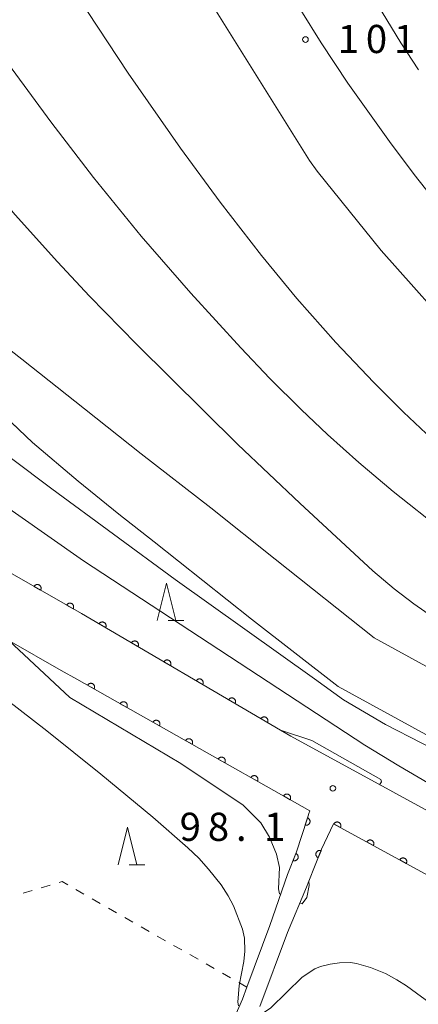
# Model space of a CAD drawing. Units: millimetres. Extents: x -68000 to -66000, y 27000 to 28500.
# Drawn here: x -66440 to -66387, y 28068 to 28199 of the extents above; entities that cross this region are included whole.
import ezdxf

# ---------------------------------------------------------------- set-up
doc = ezdxf.new("R2010")
doc.units = ezdxf.units.MM
for name, color, linetype, lineweight in [('210100_道路縁（街区線）', 7, 'Continuous', 15), ('510100_水涯線（河川、湖池等）（海岸線）', 7, 'Continuous', 15), ('611000_被覆(直)', 7, 'Continuous', 20), ('630100_植生界', 7, 'Continuous', 9), ('633200_針葉樹林', 7, 'Continuous', 9), ('710100_等高線（計曲線）', 7, 'Continuous', 20), ('710200_等高線（主曲線）', 7, 'Continuous', 9), ('731200_図化機測定による標高点', 7, 'Continuous', 20), ('731207_図化機測定による標高点（注記）', 7, 'Continuous', 20)]:
    doc.layers.add(name, color=color, linetype=linetype, lineweight=lineweight)
doc.styles.add('Style-WORKING', font='txt')

msp = doc.modelspace()

# ---------------------------------------------------------------- linework, layer by layer
at = {"layer": '210100_道路縁（街区線）', "flags": 128}
for points in [[(-66510.02, 28200.25), (-66505.45, 28191.82), (-66501.9, 28186.6), (-66490.25, 28178.21), (-66480.46, 28170.15), (-66473.2, 28163.08), (-66472.66, 28162.31), (-66471.02, 28159.53), (-66468.17, 28154.45), (-66466.49, 28151.44), (-66462.7, 28144.2), (-66459.18, 28138.99), (-66452.53, 28131.68), (-66432.08, 28120), (-66405.57, 28104.46), (-66404.17, 28103.64), (-66362.9, 28081.13)], [(-66524.34, 28159.14), (-66504.92, 28149.09), (-66501.96, 28147.56), (-66501.22, 28147.18), (-66475.64, 28134.93), (-66474.09, 28134.19), (-66458.36, 28125.79), (-66446.19, 28118.9), (-66441.74, 28116.38), (-66434.76, 28112.42), (-66432.71, 28111.26), (-66413.28, 28100.29), (-66401.65, 28093.72), (-66401.77, 28093.36), (-66402.01, 28092.62), (-66403.43, 28088.26), (-66404.6, 28085.23), (-66406.96, 28078.43), (-66410.03, 28070.22), (-66410.63, 28068.62), (-66416.66, 28054.91), (-66419.49, 28045.95), (-66424.18, 28034.95), (-66426.6, 28030.46)], [(-66408.32, 28067.67), (-66404.63, 28077.5), (-66402.08, 28083.53), (-66401.76, 28084.34), (-66400.08, 28088.59), (-66398.48, 28091.99), (-66372.79, 28077.97)]]:
    msp.add_lwpolyline(points, dxfattribs=at)
at = {"layer": '510100_水涯線（河川、湖池等）（海岸線）', "flags": 128}
for points in [[(-66510.68, 28297.34), (-66510.14, 28274.66), (-66507.76, 28237.58), (-66507.828, 28232.424), (-66507.516, 28228.404), (-66506.955, 28224.989), (-66506.386, 28222.315), (-66505.386, 28218.844), (-66504.545, 28216.757), (-66502.405, 28212.664), (-66497.461, 28205.712), (-66493.861, 28201.338), (-66478.66, 28186.2), (-66460.08, 28167.7), (-66453.15, 28158.61), (-66448.92, 28152.55), (-66438.58, 28142.78), (-66432.51, 28137.63), (-66427.1, 28133.24), (-66422.4, 28129.52), (-66409.42, 28119.26), (-66397.85, 28110.26), (-66375.9, 28098.23)], [(-66487.419, 28204.174), (-66475.9, 28191.39), (-66456.08, 28170.94), (-66449.1, 28162.67), (-66444.32, 28157.2), (-66440.03, 28153.88), (-66431.69, 28147.26), (-66424.14, 28141.26), (-66414.85, 28134.06), (-66406.27, 28127.23), (-66393.06, 28116.76), (-66372.31, 28105.38)]]:
    msp.add_lwpolyline(points, dxfattribs=at)
at = {"layer": '611000_被覆(直)', "flags": 128}
for points in [[(-66405.57, 28104.46), (-66432.08, 28120), (-66452.53, 28131.68), (-66459.18, 28138.99), (-66462.7, 28144.2), (-66466.49, 28151.44), (-66468.17, 28154.45), (-66471.02, 28159.53), (-66472.66, 28162.31)], [(-66437.525, 28123.11), (-66437.505, 28123.149), (-66437.489, 28123.19), (-66437.476, 28123.231), (-66437.467, 28123.274), (-66437.462, 28123.317), (-66437.46, 28123.36), (-66437.461, 28123.404), (-66437.468, 28123.447), (-66437.477, 28123.49), (-66437.491, 28123.531), (-66437.507, 28123.572), (-66437.528, 28123.61), (-66437.552, 28123.647), (-66437.578, 28123.681), (-66437.608, 28123.714), (-66437.64, 28123.742), (-66437.674, 28123.769), (-66437.712, 28123.792), (-66437.751, 28123.812), (-66437.791, 28123.828), (-66437.832, 28123.842), (-66437.875, 28123.851), (-66437.918, 28123.856), (-66437.962, 28123.858), (-66438.005, 28123.856), (-66438.048, 28123.85), (-66438.091, 28123.841), (-66438.133, 28123.827), (-66438.173, 28123.811), (-66438.212, 28123.79), (-66438.248, 28123.766), (-66438.283, 28123.74), (-66438.315, 28123.71), (-66438.344, 28123.678), (-66438.37, 28123.643), (-66438.394, 28123.606)], [(-66438.394, 28123.606), (-66437.525, 28123.11)], [(-66433.184, 28120.63), (-66433.164, 28120.67), (-66433.147, 28120.71), (-66433.134, 28120.751), (-66433.125, 28120.794), (-66433.12, 28120.837), (-66433.118, 28120.881), (-66433.119, 28120.924), (-66433.126, 28120.967), (-66433.135, 28121.01), (-66433.149, 28121.052), (-66433.165, 28121.092), (-66433.186, 28121.13), (-66433.21, 28121.167), (-66433.236, 28121.202), (-66433.266, 28121.234), (-66433.298, 28121.262), (-66433.333, 28121.289), (-66433.37, 28121.313), (-66433.409, 28121.333), (-66433.449, 28121.349), (-66433.49, 28121.362), (-66433.533, 28121.371), (-66433.576, 28121.376), (-66433.62, 28121.378), (-66433.664, 28121.377), (-66433.707, 28121.37), (-66433.75, 28121.361), (-66433.791, 28121.347), (-66433.832, 28121.331), (-66433.87, 28121.31), (-66433.907, 28121.286), (-66433.941, 28121.26), (-66433.973, 28121.23), (-66434.002, 28121.198), (-66434.028, 28121.164), (-66434.052, 28121.126)], [(-66434.052, 28121.126), (-66433.184, 28120.63)], [(-66428.863, 28118.114), (-66428.842, 28118.153), (-66428.826, 28118.193), (-66428.812, 28118.234), (-66428.802, 28118.277), (-66428.797, 28118.32), (-66428.794, 28118.364), (-66428.795, 28118.407), (-66428.802, 28118.45), (-66428.81, 28118.493), (-66428.824, 28118.535), (-66428.839, 28118.576), (-66428.86, 28118.614), (-66428.883, 28118.651), (-66428.909, 28118.686), (-66428.939, 28118.719), (-66428.97, 28118.748), (-66429.005, 28118.774), (-66429.041, 28118.798), (-66429.08, 28118.819), (-66429.121, 28118.836), (-66429.161, 28118.849), (-66429.204, 28118.859), (-66429.247, 28118.865), (-66429.291, 28118.867), (-66429.335, 28118.866), (-66429.378, 28118.86), (-66429.421, 28118.851), (-66429.462, 28118.838), (-66429.503, 28118.822), (-66429.541, 28118.802), (-66429.578, 28118.778), (-66429.613, 28118.752), (-66429.646, 28118.723), (-66429.675, 28118.691), (-66429.702, 28118.657), (-66429.726, 28118.62)], [(-66429.726, 28118.62), (-66428.863, 28118.114)], [(-66424.549, 28115.586), (-66424.529, 28115.625), (-66424.512, 28115.665), (-66424.499, 28115.706), (-66424.489, 28115.748), (-66424.483, 28115.791), (-66424.481, 28115.835), (-66424.482, 28115.879), (-66424.488, 28115.922), (-66424.496, 28115.965), (-66424.51, 28116.007), (-66424.526, 28116.047), (-66424.546, 28116.086), (-66424.57, 28116.123), (-66424.596, 28116.157), (-66424.625, 28116.19), (-66424.657, 28116.219), (-66424.691, 28116.246), (-66424.728, 28116.27), (-66424.767, 28116.29), (-66424.807, 28116.307), (-66424.848, 28116.32), (-66424.891, 28116.33), (-66424.934, 28116.336), (-66424.978, 28116.338), (-66425.021, 28116.337), (-66425.064, 28116.331), (-66425.107, 28116.323), (-66425.149, 28116.309), (-66425.189, 28116.293), (-66425.228, 28116.273), (-66425.265, 28116.25), (-66425.3, 28116.224), (-66425.332, 28116.194), (-66425.361, 28116.162), (-66425.388, 28116.128), (-66425.412, 28116.091)], [(-66425.412, 28116.091), (-66424.549, 28115.586)], [(-66420.236, 28113.057), (-66420.215, 28113.096), (-66420.199, 28113.136), (-66420.185, 28113.177), (-66420.175, 28113.22), (-66420.17, 28113.263), (-66420.167, 28113.307), (-66420.168, 28113.35), (-66420.175, 28113.393), (-66420.183, 28113.436), (-66420.197, 28113.478), (-66420.212, 28113.519), (-66420.233, 28113.557), (-66420.256, 28113.594), (-66420.282, 28113.629), (-66420.312, 28113.661), (-66420.343, 28113.69), (-66420.377, 28113.717), (-66420.414, 28113.741), (-66420.453, 28113.762), (-66420.494, 28113.778), (-66420.534, 28113.792), (-66420.577, 28113.802), (-66420.62, 28113.807), (-66420.664, 28113.81), (-66420.708, 28113.809), (-66420.751, 28113.803), (-66420.794, 28113.794), (-66420.835, 28113.781), (-66420.876, 28113.765), (-66420.914, 28113.745), (-66420.951, 28113.721), (-66420.986, 28113.695), (-66421.019, 28113.665), (-66421.048, 28113.634), (-66421.075, 28113.6), (-66421.099, 28113.563)], [(-66421.099, 28113.563), (-66420.236, 28113.057)], [(-66404.6, 28085.23), (-66403.43, 28088.26), (-66402.01, 28092.62), (-66401.77, 28093.36), (-66401.65, 28093.72), (-66413.28, 28100.29), (-66432.71, 28111.26), (-66434.76, 28112.42)], [(-66415.922, 28110.529), (-66415.902, 28110.568), (-66415.885, 28110.608), (-66415.872, 28110.648), (-66415.862, 28110.691), (-66415.856, 28110.734), (-66415.854, 28110.778), (-66415.855, 28110.822), (-66415.861, 28110.865), (-66415.869, 28110.908), (-66415.883, 28110.949), (-66415.899, 28110.99), (-66415.919, 28111.029), (-66415.943, 28111.065), (-66415.969, 28111.1), (-66415.998, 28111.133), (-66416.03, 28111.162), (-66416.064, 28111.189), (-66416.101, 28111.213), (-66416.14, 28111.233), (-66416.18, 28111.25), (-66416.221, 28111.263), (-66416.264, 28111.273), (-66416.307, 28111.279), (-66416.35, 28111.281), (-66416.394, 28111.28), (-66416.437, 28111.274), (-66416.48, 28111.266), (-66416.522, 28111.252), (-66416.562, 28111.236), (-66416.601, 28111.216), (-66416.638, 28111.193), (-66416.673, 28111.167), (-66416.705, 28111.137), (-66416.734, 28111.105), (-66416.761, 28111.071), (-66416.785, 28111.034)], [(-66416.785, 28111.034), (-66415.922, 28110.529)], [(-66430.393, 28109.952), (-66430.373, 28109.991), (-66430.357, 28110.031), (-66430.344, 28110.072), (-66430.335, 28110.115), (-66430.33, 28110.158), (-66430.328, 28110.202), (-66430.33, 28110.246), (-66430.337, 28110.289), (-66430.346, 28110.332), (-66430.36, 28110.373), (-66430.377, 28110.413), (-66430.397, 28110.452), (-66430.422, 28110.488), (-66430.448, 28110.523), (-66430.478, 28110.555), (-66430.51, 28110.583), (-66430.545, 28110.609), (-66430.582, 28110.633), (-66430.621, 28110.653), (-66430.662, 28110.669), (-66430.703, 28110.681), (-66430.746, 28110.691), (-66430.789, 28110.696), (-66430.833, 28110.697), (-66430.876, 28110.696), (-66430.919, 28110.689), (-66430.962, 28110.68), (-66431.004, 28110.665), (-66431.044, 28110.649), (-66431.082, 28110.628), (-66431.119, 28110.604), (-66431.153, 28110.577), (-66431.185, 28110.547), (-66431.214, 28110.515), (-66431.24, 28110.481), (-66431.263, 28110.443)], [(-66431.263, 28110.443), (-66430.393, 28109.952)], [(-66426.039, 28107.493), (-66426.019, 28107.533), (-66426.003, 28107.573), (-66425.99, 28107.614), (-66425.981, 28107.657), (-66425.976, 28107.7), (-66425.974, 28107.744), (-66425.976, 28107.788), (-66425.983, 28107.83), (-66425.992, 28107.873), (-66426.006, 28107.915), (-66426.023, 28107.955), (-66426.043, 28107.993), (-66426.068, 28108.03), (-66426.094, 28108.064), (-66426.124, 28108.096), (-66426.156, 28108.125), (-66426.191, 28108.151), (-66426.228, 28108.175), (-66426.267, 28108.195), (-66426.308, 28108.21), (-66426.349, 28108.223), (-66426.392, 28108.233), (-66426.435, 28108.237), (-66426.479, 28108.239), (-66426.522, 28108.237), (-66426.565, 28108.231), (-66426.608, 28108.222), (-66426.65, 28108.207), (-66426.69, 28108.191), (-66426.728, 28108.17), (-66426.765, 28108.146), (-66426.799, 28108.119), (-66426.831, 28108.089), (-66426.86, 28108.057), (-66426.886, 28108.022), (-66426.909, 28107.985)], [(-66411.609, 28108), (-66411.588, 28108.039), (-66411.572, 28108.079), (-66411.558, 28108.12), (-66411.548, 28108.163), (-66411.543, 28108.206), (-66411.54, 28108.25), (-66411.541, 28108.293), (-66411.548, 28108.336), (-66411.556, 28108.379), (-66411.57, 28108.421), (-66411.585, 28108.461), (-66411.606, 28108.5), (-66411.629, 28108.537), (-66411.655, 28108.572), (-66411.685, 28108.604), (-66411.716, 28108.633), (-66411.75, 28108.66), (-66411.787, 28108.684), (-66411.826, 28108.705), (-66411.867, 28108.721), (-66411.907, 28108.735), (-66411.95, 28108.745), (-66411.993, 28108.75), (-66412.037, 28108.753), (-66412.081, 28108.752), (-66412.124, 28108.746), (-66412.167, 28108.737), (-66412.208, 28108.723), (-66412.249, 28108.708), (-66412.287, 28108.687), (-66412.324, 28108.664), (-66412.359, 28108.638), (-66412.392, 28108.608), (-66412.421, 28108.577), (-66412.448, 28108.543), (-66412.472, 28108.506)], [(-66412.472, 28108.506), (-66411.609, 28108)], [(-66426.909, 28107.985), (-66426.039, 28107.493)], [(-66421.685, 28105.035), (-66421.665, 28105.074), (-66421.649, 28105.115), (-66421.636, 28105.156), (-66421.627, 28105.199), (-66421.622, 28105.242), (-66421.62, 28105.286), (-66421.622, 28105.329), (-66421.629, 28105.372), (-66421.638, 28105.415), (-66421.652, 28105.457), (-66421.669, 28105.497), (-66421.689, 28105.535), (-66421.714, 28105.572), (-66421.74, 28105.606), (-66421.77, 28105.638), (-66421.802, 28105.667), (-66421.837, 28105.693), (-66421.874, 28105.716), (-66421.914, 28105.736), (-66421.954, 28105.752), (-66421.995, 28105.765), (-66422.038, 28105.774), (-66422.081, 28105.779), (-66422.125, 28105.781), (-66422.168, 28105.779), (-66422.211, 28105.772), (-66422.254, 28105.763), (-66422.296, 28105.749), (-66422.336, 28105.732), (-66422.374, 28105.712), (-66422.411, 28105.687), (-66422.445, 28105.661), (-66422.477, 28105.631), (-66422.506, 28105.599), (-66422.532, 28105.564), (-66422.555, 28105.527)], [(-66422.555, 28105.527), (-66421.685, 28105.035)], [(-66407.295, 28105.471), (-66407.275, 28105.51), (-66407.258, 28105.551), (-66407.245, 28105.591), (-66407.235, 28105.634), (-66407.229, 28105.677), (-66407.227, 28105.721), (-66407.228, 28105.765), (-66407.234, 28105.808), (-66407.242, 28105.851), (-66407.256, 28105.892), (-66407.272, 28105.933), (-66407.292, 28105.971), (-66407.316, 28106.008), (-66407.342, 28106.043), (-66407.371, 28106.076), (-66407.403, 28106.105), (-66407.437, 28106.132), (-66407.474, 28106.156), (-66407.513, 28106.176), (-66407.553, 28106.193), (-66407.594, 28106.206), (-66407.637, 28106.216), (-66407.68, 28106.222), (-66407.723, 28106.224), (-66407.767, 28106.223), (-66407.81, 28106.217), (-66407.853, 28106.209), (-66407.895, 28106.195), (-66407.935, 28106.179), (-66407.974, 28106.159), (-66408.011, 28106.135), (-66408.046, 28106.109), (-66408.078, 28106.08), (-66408.107, 28106.048), (-66408.134, 28106.014), (-66408.158, 28105.977)], [(-66408.158, 28105.977), (-66407.295, 28105.471)], [(-66417.331, 28102.577), (-66417.311, 28102.616), (-66417.295, 28102.657), (-66417.282, 28102.698), (-66417.273, 28102.741), (-66417.268, 28102.784), (-66417.266, 28102.828), (-66417.268, 28102.871), (-66417.275, 28102.914), (-66417.284, 28102.957), (-66417.298, 28102.998), (-66417.315, 28103.039), (-66417.335, 28103.077), (-66417.36, 28103.114), (-66417.386, 28103.148), (-66417.416, 28103.18), (-66417.448, 28103.208), (-66417.483, 28103.235), (-66417.52, 28103.258), (-66417.56, 28103.278), (-66417.6, 28103.294), (-66417.641, 28103.307), (-66417.684, 28103.316), (-66417.727, 28103.321), (-66417.771, 28103.323), (-66417.814, 28103.321), (-66417.857, 28103.314), (-66417.9, 28103.305), (-66417.942, 28103.291), (-66417.982, 28103.274), (-66418.02, 28103.253), (-66418.057, 28103.229), (-66418.091, 28103.203), (-66418.123, 28103.173), (-66418.152, 28103.14), (-66418.178, 28103.106), (-66418.201, 28103.069)], [(-66418.201, 28103.069), (-66417.331, 28102.577)], [(-66412.977, 28100.119), (-66412.957, 28100.158), (-66412.941, 28100.198), (-66412.928, 28100.239), (-66412.919, 28100.282), (-66412.914, 28100.326), (-66412.912, 28100.369), (-66412.914, 28100.413), (-66412.921, 28100.456), (-66412.93, 28100.499), (-66412.944, 28100.54), (-66412.961, 28100.58), (-66412.981, 28100.619), (-66413.006, 28100.655), (-66413.032, 28100.69), (-66413.062, 28100.722), (-66413.094, 28100.75), (-66413.129, 28100.777), (-66413.166, 28100.8), (-66413.206, 28100.82), (-66413.246, 28100.836), (-66413.287, 28100.849), (-66413.33, 28100.858), (-66413.373, 28100.863), (-66413.417, 28100.865), (-66413.46, 28100.863), (-66413.503, 28100.856), (-66413.546, 28100.847), (-66413.588, 28100.832), (-66413.628, 28100.816), (-66413.666, 28100.795), (-66413.703, 28100.771), (-66413.737, 28100.745), (-66413.769, 28100.714), (-66413.798, 28100.682), (-66413.824, 28100.648), (-66413.847, 28100.61)], [(-66413.847, 28100.61), (-66412.977, 28100.119)], [(-66408.623, 28097.659), (-66408.603, 28097.699), (-66408.588, 28097.739), (-66408.575, 28097.78), (-66408.565, 28097.823), (-66408.56, 28097.866), (-66408.559, 28097.91), (-66408.561, 28097.954), (-66408.567, 28097.996), (-66408.576, 28098.039), (-66408.591, 28098.081), (-66408.607, 28098.121), (-66408.628, 28098.159), (-66408.652, 28098.196), (-66408.679, 28098.23), (-66408.709, 28098.262), (-66408.741, 28098.291), (-66408.775, 28098.317), (-66408.813, 28098.341), (-66408.852, 28098.361), (-66408.892, 28098.376), (-66408.933, 28098.389), (-66408.976, 28098.399), (-66409.02, 28098.403), (-66409.063, 28098.405), (-66409.107, 28098.403), (-66409.15, 28098.397), (-66409.193, 28098.388), (-66409.234, 28098.373), (-66409.274, 28098.357), (-66409.313, 28098.336), (-66409.349, 28098.312), (-66409.384, 28098.285), (-66409.416, 28098.255), (-66409.444, 28098.223), (-66409.471, 28098.189), (-66409.494, 28098.151)], [(-66409.494, 28098.151), (-66408.623, 28097.659)], [(-66404.27, 28095.2), (-66404.25, 28095.239), (-66404.234, 28095.28), (-66404.221, 28095.321), (-66404.212, 28095.364), (-66404.207, 28095.407), (-66404.205, 28095.451), (-66404.207, 28095.494), (-66404.214, 28095.537), (-66404.223, 28095.58), (-66404.237, 28095.622), (-66404.254, 28095.662), (-66404.275, 28095.7), (-66404.299, 28095.737), (-66404.325, 28095.771), (-66404.355, 28095.803), (-66404.388, 28095.832), (-66404.422, 28095.858), (-66404.459, 28095.881), (-66404.499, 28095.901), (-66404.539, 28095.917), (-66404.58, 28095.93), (-66404.623, 28095.939), (-66404.666, 28095.944), (-66404.71, 28095.946), (-66404.754, 28095.944), (-66404.796, 28095.937), (-66404.839, 28095.928), (-66404.881, 28095.914), (-66404.921, 28095.898), (-66404.959, 28095.877), (-66404.996, 28095.853), (-66405.03, 28095.826), (-66405.062, 28095.796), (-66405.091, 28095.764), (-66405.117, 28095.729), (-66405.141, 28095.692)], [(-66405.141, 28095.692), (-66404.27, 28095.2)], [(-66401.958, 28092.778), (-66402.268, 28091.828)], [(-66402.268, 28091.828), (-66402.226, 28091.816), (-66402.183, 28091.808), (-66402.14, 28091.804), (-66402.096, 28091.803), (-66402.053, 28091.807), (-66402.01, 28091.814), (-66401.967, 28091.824), (-66401.927, 28091.839), (-66401.886, 28091.857), (-66401.848, 28091.879), (-66401.812, 28091.903), (-66401.779, 28091.931), (-66401.748, 28091.962), (-66401.719, 28091.995), (-66401.694, 28092.031), (-66401.672, 28092.068), (-66401.653, 28092.107), (-66401.638, 28092.148), (-66401.626, 28092.191), (-66401.619, 28092.233), (-66401.614, 28092.276), (-66401.613, 28092.32), (-66401.617, 28092.363), (-66401.624, 28092.407), (-66401.635, 28092.449), (-66401.65, 28092.49), (-66401.667, 28092.53), (-66401.689, 28092.568), (-66401.713, 28092.604), (-66401.741, 28092.637), (-66401.772, 28092.668), (-66401.805, 28092.697), (-66401.841, 28092.722), (-66401.878, 28092.744), (-66401.917, 28092.763), (-66401.958, 28092.778)], [(-66356.04, 28069.51), (-66358.88, 28071), (-66362.97, 28072.9), (-66366.28, 28074.42), (-66372.79, 28077.97), (-66398.48, 28091.99), (-66400.08, 28088.59), (-66401.76, 28084.34)], [(-66397.566, 28091.491), (-66397.547, 28091.531), (-66397.532, 28091.572), (-66397.519, 28091.613), (-66397.511, 28091.656), (-66397.506, 28091.699), (-66397.505, 28091.743), (-66397.508, 28091.786), (-66397.515, 28091.829), (-66397.525, 28091.872), (-66397.54, 28091.913), (-66397.557, 28091.953), (-66397.578, 28091.991), (-66397.603, 28092.027), (-66397.63, 28092.062), (-66397.661, 28092.093), (-66397.693, 28092.121), (-66397.728, 28092.147), (-66397.766, 28092.17), (-66397.805, 28092.189), (-66397.846, 28092.204), (-66397.887, 28092.217), (-66397.93, 28092.225), (-66397.973, 28092.23), (-66398.017, 28092.231), (-66398.061, 28092.228), (-66398.103, 28092.221), (-66398.146, 28092.211), (-66398.188, 28092.196), (-66398.228, 28092.179), (-66398.266, 28092.158), (-66398.302, 28092.133), (-66398.336, 28092.106), (-66398.367, 28092.075), (-66398.395, 28092.043), (-66398.421, 28092.008), (-66398.444, 28091.97)], [(-66398.444, 28091.97), (-66397.566, 28091.491)], [(-66393.177, 28089.096), (-66393.158, 28089.136), (-66393.143, 28089.176), (-66393.13, 28089.218), (-66393.122, 28089.261), (-66393.118, 28089.304), (-66393.116, 28089.348), (-66393.119, 28089.391), (-66393.126, 28089.434), (-66393.136, 28089.477), (-66393.151, 28089.518), (-66393.168, 28089.558), (-66393.189, 28089.596), (-66393.214, 28089.632), (-66393.241, 28089.666), (-66393.272, 28089.698), (-66393.304, 28089.726), (-66393.339, 28089.752), (-66393.377, 28089.775), (-66393.416, 28089.794), (-66393.457, 28089.809), (-66393.498, 28089.821), (-66393.541, 28089.83), (-66393.584, 28089.834), (-66393.628, 28089.836), (-66393.672, 28089.833), (-66393.715, 28089.826), (-66393.757, 28089.816), (-66393.799, 28089.801), (-66393.839, 28089.784), (-66393.877, 28089.763), (-66393.913, 28089.738), (-66393.947, 28089.711), (-66393.978, 28089.68), (-66394.006, 28089.648), (-66394.032, 28089.613), (-66394.055, 28089.575)], [(-66394.055, 28089.575), (-66393.177, 28089.096)], [(-66403.519, 28088.029), (-66403.88, 28087.096)], [(-66403.88, 28087.096), (-66403.838, 28087.082), (-66403.796, 28087.072), (-66403.753, 28087.065), (-66403.709, 28087.062), (-66403.666, 28087.064), (-66403.622, 28087.068), (-66403.579, 28087.076), (-66403.538, 28087.089), (-66403.497, 28087.104), (-66403.458, 28087.125), (-66403.42, 28087.147), (-66403.386, 28087.173), (-66403.353, 28087.202), (-66403.323, 28087.233), (-66403.295, 28087.268), (-66403.272, 28087.304), (-66403.251, 28087.342), (-66403.233, 28087.382), (-66403.219, 28087.424), (-66403.209, 28087.466), (-66403.202, 28087.509), (-66403.199, 28087.552), (-66403.201, 28087.596), (-66403.205, 28087.639), (-66403.214, 28087.682), (-66403.227, 28087.724), (-66403.242, 28087.765), (-66403.262, 28087.804), (-66403.284, 28087.841), (-66403.31, 28087.876), (-66403.339, 28087.909), (-66403.371, 28087.939), (-66403.405, 28087.966), (-66403.441, 28087.99), (-66403.479, 28088.011), (-66403.519, 28088.029)], [(-66400.154, 28088.403), (-66400.196, 28088.417), (-66400.238, 28088.427), (-66400.28, 28088.434), (-66400.324, 28088.438), (-66400.368, 28088.437), (-66400.411, 28088.432), (-66400.454, 28088.424), (-66400.496, 28088.412), (-66400.537, 28088.397), (-66400.576, 28088.377), (-66400.614, 28088.355), (-66400.649, 28088.329), (-66400.682, 28088.3), (-66400.712, 28088.269), (-66400.74, 28088.235), (-66400.763, 28088.199), (-66400.785, 28088.162), (-66400.803, 28088.121), (-66400.817, 28088.08), (-66400.827, 28088.038), (-66400.834, 28087.995), (-66400.838, 28087.951), (-66400.837, 28087.908), (-66400.832, 28087.864), (-66400.825, 28087.821), (-66400.812, 28087.78), (-66400.797, 28087.739), (-66400.777, 28087.699), (-66400.755, 28087.662), (-66400.73, 28087.627), (-66400.701, 28087.594), (-66400.67, 28087.563), (-66400.635, 28087.536), (-66400.6, 28087.512), (-66400.562, 28087.491), (-66400.522, 28087.473)], [(-66400.522, 28087.473), (-66400.154, 28088.403)], [(-66388.788, 28086.701), (-66388.769, 28086.741), (-66388.754, 28086.781), (-66388.742, 28086.822), (-66388.733, 28086.865), (-66388.729, 28086.909), (-66388.727, 28086.952), (-66388.73, 28086.996), (-66388.737, 28087.039), (-66388.747, 28087.082), (-66388.762, 28087.123), (-66388.779, 28087.163), (-66388.8, 28087.201), (-66388.825, 28087.237), (-66388.852, 28087.271), (-66388.883, 28087.303), (-66388.915, 28087.331), (-66388.95, 28087.357), (-66388.988, 28087.379), (-66389.027, 28087.399), (-66389.068, 28087.414), (-66389.109, 28087.426), (-66389.152, 28087.435), (-66389.195, 28087.439), (-66389.239, 28087.44), (-66389.283, 28087.438), (-66389.326, 28087.43), (-66389.368, 28087.421), (-66389.41, 28087.406), (-66389.45, 28087.389), (-66389.488, 28087.367), (-66389.524, 28087.343), (-66389.558, 28087.316), (-66389.589, 28087.285), (-66389.617, 28087.253), (-66389.643, 28087.218), (-66389.666, 28087.18)], [(-66389.666, 28087.18), (-66388.788, 28086.701)]]:
    msp.add_lwpolyline(points, dxfattribs=at)
at = {"layer": '630100_植生界'}
for p, q in [((-66436.229, 28083.83), (-66437.428, 28083.476)), ((-66431.74, 28082.617), (-66432.825, 28083.237)), ((-66438.627, 28083.123), (-66439.826, 28082.769)), ((-66429.569, 28081.377), (-66430.654, 28081.997)), ((-66427.398, 28080.137), (-66428.483, 28080.757)), ((-66425.227, 28078.898), (-66426.312, 28079.518)), ((-66423.056, 28077.658), (-66424.141, 28078.278)), ((-66420.885, 28076.418), (-66421.97, 28077.038)), ((-66418.714, 28075.179), (-66419.799, 28075.799)), ((-66416.543, 28073.939), (-66417.628, 28074.559)), ((-66414.372, 28072.699), (-66415.457, 28073.319)), ((-66412.201, 28071.46), (-66413.286, 28072.08)), ((-66410.03, 28070.22), (-66411.115, 28070.84))]:
    msp.add_line(p, q, dxfattribs=at)
at = {"layer": '630100_植生界', "flags": 128}
msp.add_lwpolyline([(-66433.911, 28083.857), (-66434.67, 28084.29), (-66435.03, 28084.184)], dxfattribs=at)
at = {"layer": '633200_針葉樹林'}
for p, q in [((-66420.532, 28119.05), (-66418.448, 28119.05)), ((-66425.722, 28086.54), (-66423.638, 28086.54))]:
    msp.add_line(p, q, dxfattribs=at)
at = {"layer": '633200_針葉樹林', "flags": 128}
for points in [[(-66421.99, 28119.05), (-66420.74, 28124.05), (-66419.49, 28119.05)], [(-66427.18, 28086.54), (-66425.93, 28091.54), (-66424.68, 28086.54)]]:
    msp.add_lwpolyline(points, dxfattribs=at)
at = {"layer": '710100_等高線（計曲線）', "flags": 128}
for points in [[(-66380.9, 28155.72), (-66392.12, 28168.36), (-66400.66, 28178.9), (-66401.7, 28180.34), (-66414.14, 28200.22)], [(-66441.74, 28116.38), (-66433.61, 28108.81), (-66418.85, 28100.02), (-66410.52, 28094.49), (-66408.16, 28092.11), (-66407.03, 28090.2), (-66406.09, 28087.92), (-66405.7, 28086.16), (-66405.84, 28083.31), (-66405.7, 28082.64), (-66405.52, 28082.57)], [(-66402.96, 28081.44), (-66402.68, 28081.31), (-66402.05, 28082.19), (-66401.73, 28083.76), (-66401.76, 28084.34)]]:
    msp.add_lwpolyline(points, dxfattribs=at)
at = {"layer": '710200_等高線（主曲線）', "flags": 128}
for points in [[(-66503.73, 28204.51), (-66499.79, 28197.93), (-66498.02, 28196), (-66494.67, 28192.59), (-66490.48, 28188.65), (-66478.62, 28178.81), (-66471.11, 28172.19), (-66466.26, 28166.86), (-66462.3, 28161.5), (-66457.3, 28154.37), (-66454.86, 28151.88), (-66451.99, 28149.01), (-66446.81, 28144.66), (-66436.01, 28136.59), (-66419.61, 28124.54), (-66401.02, 28111.31), (-66397.16, 28108.5), (-66391.57, 28105.2), (-66381.87, 28100.25)], [(-66449.58, 28203.95), (-66443.94, 28196.02), (-66436.18, 28185.48), (-66430.48, 28178.08), (-66424.11, 28170.27), (-66417.51, 28162.66), (-66410.85, 28155.36), (-66406.96, 28151.3), (-66402.81, 28147.17), (-66399.31, 28143.85), (-66395.1, 28140.1), (-66390.53, 28136.23), (-66383.92, 28131.01)], [(-66383.24, 28118.11), (-66387.8, 28121.27), (-66390.4, 28123.26), (-66393.23, 28125.69), (-66402.98, 28134.67), (-66411.22, 28142.51), (-66424.74, 28155.87), (-66430.99, 28162.26), (-66435.28, 28166.82), (-66440.93, 28173.09), (-66447.89, 28181.24), (-66453.76, 28188.47), (-66457.16, 28192.9), (-66460.37, 28197.3), (-66463.89, 28202.45)], [(-66386.12, 28143.97), (-66389.15, 28146.82), (-66393.18, 28150.81), (-66398.18, 28156.07), (-66403.36, 28161.94), (-66408.08, 28167.67), (-66413.59, 28174.77), (-66418.88, 28181.97), (-66425.85, 28191.97), (-66431.26, 28200.18)], [(-66383.87, 28173.59), (-66387.72, 28178.48), (-66391.02, 28182.87), (-66396.6, 28190.65), (-66400.15, 28195.98), (-66402.85, 28200.37)], [(-66392.63, 28201.09), (-66389.52, 28196.01), (-66387.16, 28192.42)], [(-66382.57, 28095.5), (-66389.8, 28099.71), (-66394.33, 28102.48), (-66431.79, 28127.02), (-66449.96, 28139.7)], [(-66411.15, 28067.76), (-66411.25, 28068.22), (-66411.06, 28070.45), (-66410.45, 28073.65), (-66410.32, 28075.04), (-66410.34, 28076.76), (-66410.61, 28077.95), (-66411.83, 28081.08), (-66412.53, 28082.4), (-66413.45, 28083.85), (-66415.13, 28085.96), (-66416.43, 28087.39), (-66417.9, 28088.77), (-66422.58, 28092.86), (-66429.49, 28098.58), (-66436.69, 28104.39), (-66442.01, 28108.48)], [(-66392.35, 28097.19), (-66392.11, 28097.59), (-66392.16, 28097.89), (-66401.39, 28103.07), (-66405.57, 28104.46)], [(-66381.12, 28064.81), (-66388.74, 28070.41), (-66390.03, 28071.21), (-66391.56, 28072.03), (-66393.54, 28072.83), (-66395.41, 28073.39), (-66396.24, 28073.5), (-66397.7, 28073.47), (-66398.92, 28073.28), (-66400.24, 28072.96), (-66400.99, 28072.65), (-66402.67, 28071.56), (-66406.86, 28067.47), (-66407.96, 28066.7), (-66408.46, 28066.59), (-66408.74, 28066.71)]]:
    msp.add_lwpolyline(points, dxfattribs=at)
at = {"layer": '731200_図化機測定による標高点'}
for centre in [(-66402.23, 28196.44), (-66398.57, 28096.71)]:
    msp.add_circle(centre, 0.375, dxfattribs=at)

# ---------------------------------------------------------------- texts
at = {"layer": '731207_図化機測定による標高点（注記）', "style": 'Style-WORKING'}
for s, p in [('1', (-66397.93, 28194.64)), ('0', (-66394.18, 28194.64)), ('1', (-66390.43, 28194.64)), ('9', (-66418.99, 28089.71)), ('8', (-66415.24, 28089.71)), ('1', (-66407.74, 28089.71)), ('.', (-66411.49, 28089.71))]:
    msp.add_text(s, height=3.75, dxfattribs=at).set_placement(p)

doc.saveas('drawing.dxf')
